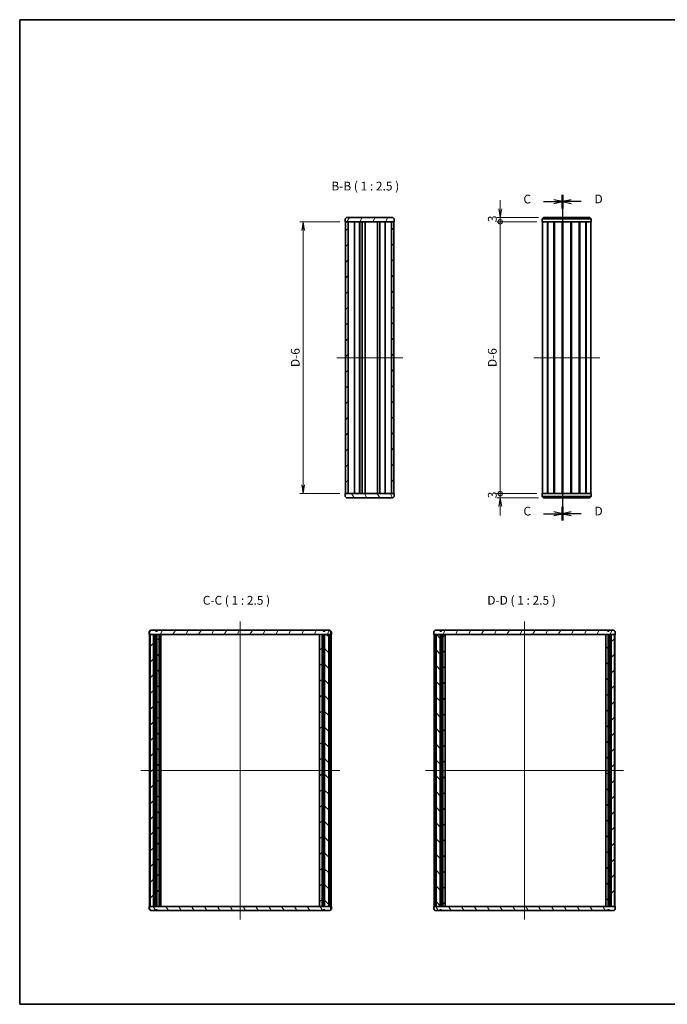
# Model space of a CAD drawing. Units: millimetres. Extents: x 0 to 3549, y 0 to 843.
# Drawn here: x 792 to 1254, y 0 to 702 of the extents above; entities that cross this region are included whole.
import ezdxf

# ---------------------------------------------------------------- set-up
doc = ezdxf.new("R2010")
doc.units = ezdxf.units.MM
doc.header["$LTSCALE"] = 2
doc.layers.get('Defpoints').update_dxf_attribs({"lineweight": 25})
for name, color, linetype, lineweight in [('Border (ISO)', 7, 'Continuous', 35), ('Centerline (ISO)', 131, 'Continuous', 18), ('Dimension (ISO)', 7, 'Continuous', 18), ('Dimension (ISO) @ 1', 7, 'Continuous', 18), ('Hatch (ISO)', 1, 'Continuous', 18), ('Section Line (ISO)', 7, 'Continuous', 25), ('Symbol (ISO)', 7, 'Continuous', 18), ('Visible (ISO)', 7, 'Continuous', 35)]:
    doc.layers.add(name, color=color, linetype=linetype, lineweight=lineweight)
doc.styles.add('Note Text (TK)', font='MS PGothic.ttf')
doc.dimstyles.new('Default - Method 1b (TK)', dxfattribs={"dimscale": 2, "dimtxt": 2.5, "dimasz": 2.5, "dimexe": 1, "dimexo": 1.5, "dimgap": 1, "dimtad": 1, "dimrnd": 1e-08, "dimdsep": 46, "dimtxsty": 'Note Text (TK)', "dimblk": 'OPEN', "dimcen": 0.09, "dimdle": 5, "dimclrd": 100, "dimclre": 100, "dimclrt": 7, "dimadec": 1, "dimazin": 1, "dimtfac": 1, "dimtmove": 0, "dimatfit": 3, "dimldrblk": 'OPEN', "dimfxl": 1, "dimtolj": 1, "dimlwd": -1, "dimlwe": -1, "dimarcsym": 0})
pattern_1 = [(45, (755.75, -20), (-5.61266, 5.61266), [])]
pattern_2 = [(135.0002, (755.75, -20), (-5.61264, -5.61268), [])]
pattern_3 = [(60, (755.75, -20), (-6.874075, 3.96875), [])]
pattern_4 = [(120.0002, (755.75, -20), (-6.87406, -3.96877), [])]

# ---------------------------------------------------------------- blocks, each defined once
blk = doc.blocks.new('図面枠 tk図枠')
at = {"layer": 'Border (ISO)'}
for p, q in [((14.5, 289), (405.5, 289)), ((14.5, 289), (14.5, 8)), ((14.5, 8), (405.5, 8))]:
    blk.add_line(p, q, dxfattribs=at)
blk = doc.blocks.new('2dTransSection2')
at = {"layer": 'Section Line (ISO)', "linetype": 'Continuous'}
for p, q in [((169.38, 239.04), (169.38, 146.04)), ((164.01, 237.07), (166.88, 237.07)), ((169.38, 237.07), (166.88, 237.57)), ((166.88, 237.07), (169.38, 237.07)), ((166.88, 236.57), (169.38, 237.07)), ((164.01, 148.01), (166.88, 148.01)), ((169.38, 148.01), (166.88, 148.51)), ((166.88, 148.01), (169.38, 148.01)), ((166.88, 147.51), (169.38, 148.01))]:
    blk.add_line(p, q, dxfattribs=at)
at = {"layer": 'Section Line (ISO)', "linetype": 'Continuous', "lineweight": 50}
for p, q in [((169.38, 239.04), (169.38, 235.1)), ((169.38, 149.98), (169.38, 146.04))]:
    blk.add_line(p, q, dxfattribs=at)
at = {"layer": 'Section Line (ISO)', "char_height": 2.5, "attachment_point": 7, "style": 'Note Text (TK)'}
for insert in [(158.25, 235.78), (158.25, 146.72)]:
    blk.add_mtext('C', dxfattribs=dict(at, insert=insert))
blk = doc.blocks.new('2dTransSection3')
at = {"layer": 'Section Line (ISO)', "linetype": 'Continuous'}
for p, q in [((169.38, 239.04), (169.38, 146.04)), ((171.88, 237.57), (169.38, 237.07)), ((171.88, 237.07), (169.38, 237.07)), ((169.38, 237.07), (171.88, 236.57)), ((174.75, 237.07), (171.88, 237.07)), ((171.88, 148.51), (169.38, 148.01)), ((171.88, 148.01), (169.38, 148.01)), ((169.38, 148.01), (171.88, 147.51)), ((174.75, 148.01), (171.88, 148.01))]:
    blk.add_line(p, q, dxfattribs=at)
at = {"layer": 'Section Line (ISO)', "linetype": 'Continuous', "lineweight": 50}
for p, q in [((169.38, 239.04), (169.38, 235.1)), ((169.38, 149.98), (169.38, 146.04))]:
    blk.add_line(p, q, dxfattribs=at)
at = {"layer": 'Section Line (ISO)', "char_height": 2.5, "attachment_point": 7, "style": 'Note Text (TK)'}
for insert in [(178.53, 235.8), (178.53, 146.74)]:
    blk.add_mtext('D', dxfattribs=dict(at, insert=insert))
blk = doc.blocks.new('_DotSmall')
at = {"color": 0, "linetype": 'ByBlock', "const_width": 0.5}
blk.add_lwpolyline([(-0.0625, 0, 1), (0.0625, 0, 1)], format="xyb", close=True, dxfattribs=at)
blk = doc.blocks.new('_Open')
at = {"color": 0, "linetype": 'ByBlock', "lineweight": -2}
for p, q in [((-1, 0.17), (0, 0)), ((-1, -0.17), (0, 0)), ((0, 0), (-1, 0))]:
    blk.add_line(p, q, dxfattribs=at)
blk = doc.blocks.new('*D40')
at = {"layer": 'Defpoints', "color": 0}
for p in [(1134.8, 561.35), (1164.8, 558.35), (1165.8, 561.35)]:
    blk.add_point(p, dxfattribs=at)
at = {"layer": 'Dimension (ISO)', "color": 100}
for p, q in [((1134.8, 567.6), (1134.8, 573.85)), ((1162.05, 561.35), (1132.3, 561.35)), ((1161.05, 558.35), (1132.3, 558.35)), ((1134.8, 558.35), (1134.8, 561.35)), ((1134.8, 558.35), (1134.8, 552.1))]:
    blk.add_line(p, q, dxfattribs=at)
at = {"layer": 'Dimension (ISO)', "color": 100, "xscale": 6.25, "yscale": 6.25, "zscale": 6.25}
for name, p, rotation in [('_Open', (1134.8, 561.35), 270), ('_DotSmall', (1134.8, 558.35), 90)]:
    blk.add_blockref(name, p, dxfattribs=dict(at, rotation=rotation))
at = {"layer": 'Dimension (ISO)', "color": 7, "insert": (1129.18, 558.03), "char_height": 6.25, "attachment_point": 4, "rotation": 90, "style": 'Note Text (TK)'}
blk.add_mtext('\\A1;3', dxfattribs=at)
blk = doc.blocks.new('*D41')
at = {"layer": 'Defpoints', "color": 0}
for p in [(1134.8, 558.35), (1164.8, 558.35), (1164.8, 364.35)]:
    blk.add_point(p, dxfattribs=at)
at = {"layer": 'Dimension (ISO)', "color": 100}
for p, q in [((1161.05, 558.35), (1132.3, 558.35)), ((1134.8, 364.35), (1134.8, 558.35)), ((1161.05, 364.35), (1132.3, 364.35))]:
    blk.add_line(p, q, dxfattribs=at)
at = {"layer": 'Dimension (ISO)', "color": 100, "xscale": 6.25, "yscale": 6.25, "zscale": 6.25}
for p, rotation in [((1134.8, 558.35), 90), ((1134.8, 364.35), 270)]:
    blk.add_blockref('_DotSmall', p, dxfattribs=dict(at, rotation=rotation))
at = {"layer": 'Dimension (ISO)', "color": 7, "insert": (1129.18, 452.72), "char_height": 6.25, "attachment_point": 4, "rotation": 90, "style": 'Note Text (TK)'}
blk.add_mtext('\\A1; \\fＭＳ Ｐゴシック|b0|i0;D-6', dxfattribs=at)
blk = doc.blocks.new('*D42')
at = {"layer": 'Defpoints', "color": 0}
for p in [(1134.8, 364.35), (1164.8, 364.35), (1165.8, 361.35)]:
    blk.add_point(p, dxfattribs=at)
at = {"layer": 'Dimension (ISO)', "color": 100}
for p, q in [((1134.8, 364.35), (1134.8, 370.6)), ((1161.05, 364.35), (1132.3, 364.35)), ((1162.05, 361.35), (1132.3, 361.35)), ((1134.8, 361.35), (1134.8, 364.35)), ((1134.8, 355.1), (1134.8, 348.85))]:
    blk.add_line(p, q, dxfattribs=at)
at = {"layer": 'Dimension (ISO)', "color": 100, "xscale": 6.25, "yscale": 6.25, "zscale": 6.25}
for name, p, rotation in [('_DotSmall', (1134.8, 364.35), 270), ('_Open', (1134.8, 361.35), 90)]:
    blk.add_blockref(name, p, dxfattribs=dict(at, rotation=rotation))
at = {"layer": 'Dimension (ISO)', "color": 7, "insert": (1129.18, 361.03), "char_height": 6.25, "attachment_point": 4, "rotation": 90, "style": 'Note Text (TK)'}
blk.add_mtext('\\A1;3', dxfattribs=at)
blk = doc.blocks.new('*D43')
at = {"layer": 'Defpoints', "color": 0}
for p in [(1024.24, 558.35), (994.24, 364.35), (1024.24, 364.35)]:
    blk.add_point(p, dxfattribs=at)
at = {"layer": 'Dimension (ISO)', "color": 100}
for p, q in [((1020.49, 558.35), (991.74, 558.35)), ((994.24, 552.1), (994.24, 370.6)), ((1020.49, 364.35), (991.74, 364.35))]:
    blk.add_line(p, q, dxfattribs=at)
at = {"layer": 'Dimension (ISO)', "color": 100, "xscale": 6.25, "yscale": 6.25, "zscale": 6.25}
for p, rotation in [((994.24, 558.35), 90), ((994.24, 364.35), 270)]:
    blk.add_blockref('_Open', p, dxfattribs=dict(at, rotation=rotation))
at = {"layer": 'Dimension (ISO)', "color": 7, "insert": (988.62, 452.72), "char_height": 6.25, "attachment_point": 4, "rotation": 90, "style": 'Note Text (TK)'}
blk.add_mtext('\\A1; \\fＭＳ Ｐゴシック|b0|i0;D-6', dxfattribs=at)

msp = doc.modelspace()

# ---------------------------------------------------------------- hatches: boundary and pattern name
at = {"layer": 'Hatch (ISO)'}
h = msp.add_hatch(dxfattribs=at)
h.set_pattern_fill('ANSI31', color=256, scale=63.5, angle=14.9999778, style=0)
h.set_pattern_definition(pattern_3)
h.paths.add_polyline_path([(1025.2407, 561.3454), (1024.2407, 560.3454), (1024.2407, 558.3454), (1059.2407, 558.3454), (1059.2407, 560.3454), (1058.2407, 561.3454)])
h = msp.add_hatch(dxfattribs=at)
h.set_pattern_fill('ANSI31', color=256, scale=63.5, style=0)
h.set_pattern_definition(pattern_1)
h.paths.add_polyline_path([(1026.2407, 364.3454), (1026.2407, 558.3454), (1024.4907, 558.3454), (1024.4907, 364.3454)])
h = msp.add_hatch(dxfattribs=at)
h.set_pattern_fill('ANSI31', color=256, scale=63.5, angle=90.0002105, style=0)
h.set_pattern_definition(pattern_2)
h.paths.add_polyline_path([(1057.2407, 558.3454), (1057.2407, 364.3454), (1058.9907, 364.3454), (1058.9907, 558.3454)])
h = msp.add_hatch(dxfattribs=at)
h.set_pattern_fill('ANSI31', color=256, scale=63.5, angle=75.0001754, style=0)
h.set_pattern_definition(pattern_4)
h.paths.add_polyline_path([(1058.2407, 361.3454), (1059.2407, 362.3454), (1059.2407, 364.3454), (1024.2407, 364.3454), (1024.2407, 362.3454), (1025.2407, 361.3454)])
h = msp.add_hatch(dxfattribs=at)
h.set_pattern_fill('ANSI31', color=256, scale=63.5, angle=14.9999778, style=0)
h.set_pattern_definition(pattern_3)
edge = h.paths.add_edge_path()
edge.add_line((1008.6053, 266.8594), (890.1234, 266.8594))
edge.add_line((890.1234, 266.8594), (890.1234, 266.3594))
edge.add_spline(control_points=[(890.1234, 266.3594), (889.5644, 266.2602), (889.0053, 266.3594)], knot_values=[0, 0, 0, 0.11224972, 0.11224972, 0.11224972], weights=[1, 1.01612903, 1], degree=2, periodic=0)
edge.add_line((889.0053, 266.3594), (889.0053, 266.8594))
edge.add_line((889.0053, 266.8594), (885.6582, 266.8594))
edge.add_spline(control_points=[(885.6582, 266.8594), (885.1646, 266.3747), (884.6411, 265.8594)], knot_values=[0, 0, 0, 0.14263339, 0.14263339, 0.14263339], weights=[1, 1.00044772, 1], degree=2, periodic=0)
edge.add_line((884.6411, 265.8594), (884.6411, 263.8594))
edge.add_line((884.6411, 263.8594), (1014.0876, 263.8594))
edge.add_line((1014.0876, 263.8594), (1014.0876, 265.8594))
edge.add_spline(control_points=[(1014.0876, 265.8594), (1013.5641, 266.3747), (1013.0705, 266.8594)], knot_values=[0, 0, 0, 0.14263339, 0.14263339, 0.14263339], weights=[1, 1.00044772, 1], degree=2, periodic=0)
edge.add_line((1013.0705, 266.8594), (1009.7234, 266.8594))
edge.add_line((1009.7234, 266.8594), (1009.7234, 266.3594))
edge.add_spline(control_points=[(1009.7234, 266.3594), (1009.1644, 266.2602), (1008.6053, 266.3594)], knot_values=[0, 0, 0, 0.11224972, 0.11224972, 0.11224972], weights=[1, 1.01612903, 1], degree=2, periodic=0)
edge.add_line((1008.6053, 266.3594), (1008.6053, 266.8594))
h = msp.add_hatch(dxfattribs=at)
h.set_pattern_fill('ANSI31', color=256, scale=63.5, style=0)
h.set_pattern_definition(pattern_1)
h.paths.add_polyline_path([(887.4922, 69.8594), (887.4922, 263.8594), (885.1494, 263.8594), (885.1494, 69.8594)])
h = msp.add_hatch(dxfattribs=at)
h.set_pattern_fill('ANSI31', color=256, scale=63.5, angle=90.0002105, style=0)
h.set_pattern_definition(pattern_2)
h.paths.add_polyline_path([(888.1285, 263.8594), (888.1285, 69.8594), (889.3221, 69.8594), (889.3221, 263.8594)])
h = msp.add_hatch(dxfattribs=at)
h.set_pattern_fill('ANSI31', color=256, scale=63.5, style=0)
h.set_pattern_definition(pattern_1)
h.paths.add_polyline_path([(889.7489, 69.8594), (889.7489, 263.8594), (889.3798, 263.8594), (889.3798, 69.8594)])
h = msp.add_hatch(dxfattribs=at)
h.set_pattern_fill('ANSI31', color=256, scale=63.5, angle=90.0002105, style=0)
h.set_pattern_definition(pattern_2)
h.paths.add_polyline_path([(889.8066, 263.8594), (889.8066, 69.8594), (891.3889, 69.8594), (891.3889, 263.8594)])
h = msp.add_hatch(dxfattribs=at)
h.set_pattern_fill('ANSI31', color=256, scale=63.5, style=0)
h.set_pattern_definition(pattern_1)
h.paths.add_polyline_path([(1005.9644, 69.8594), (1007.6745, 69.8594), (1007.6745, 263.8594), (1005.9644, 263.8594)])
h = msp.add_hatch(dxfattribs=at)
h.set_pattern_fill('ANSI31', color=256, scale=63.5, angle=90.0002105, style=0)
h.set_pattern_definition(pattern_2)
h.paths.add_polyline_path([(1007.8644, 263.8594), (1007.8644, 69.8594), (1008.8721, 69.8594), (1008.8721, 263.8594)])
h = msp.add_hatch(dxfattribs=at)
h.set_pattern_fill('ANSI31', color=256, scale=63.5, style=0)
h.set_pattern_definition(pattern_1)
h.paths.add_polyline_path([(1008.9298, 263.8594), (1008.9298, 69.8594), (1009.3989, 69.8594), (1009.3989, 263.8594)])
h = msp.add_hatch(dxfattribs=at)
h.set_pattern_fill('ANSI31', color=256, scale=63.5, angle=90.0002105, style=0)
h.set_pattern_definition(pattern_2)
h.paths.add_polyline_path([(1009.4566, 263.8594), (1009.4566, 69.8594), (1012.4793, 69.8594), (1012.4793, 263.8594)])
h = msp.add_hatch(dxfattribs=at)
h.set_pattern_fill('ANSI31', color=256, scale=63.5, angle=14.9999778, style=0)
h.set_pattern_definition(pattern_3)
edge = h.paths.add_edge_path()
edge.add_line((1211.4079, 266.8594), (1092.926, 266.8594))
edge.add_line((1092.926, 266.8594), (1092.926, 266.3594))
edge.add_spline(control_points=[(1092.926, 266.3594), (1092.367, 266.2602), (1091.8079, 266.3594)], knot_values=[0, 0, 0, 0.11224972, 0.11224972, 0.11224972], weights=[1, 1.01612903, 1], degree=2, periodic=0)
edge.add_line((1091.8079, 266.3594), (1091.8079, 266.8594))
edge.add_line((1091.8079, 266.8594), (1088.4608, 266.8594))
edge.add_spline(control_points=[(1088.4608, 266.8594), (1087.9672, 266.3747), (1087.4437, 265.8594)], knot_values=[0, 0, 0, 0.14263339, 0.14263339, 0.14263339], weights=[1, 1.00044772, 1], degree=2, periodic=0)
edge.add_line((1087.4437, 265.8594), (1087.4437, 263.8594))
edge.add_line((1087.4437, 263.8594), (1216.8902, 263.8594))
edge.add_line((1216.8902, 263.8594), (1216.8902, 265.8594))
edge.add_spline(control_points=[(1216.8902, 265.8594), (1216.3667, 266.3747), (1215.8731, 266.8594)], knot_values=[0, 0, 0, 0.14263339, 0.14263339, 0.14263339], weights=[1, 1.00044772, 1], degree=2, periodic=0)
edge.add_line((1215.8731, 266.8594), (1212.526, 266.8594))
edge.add_line((1212.526, 266.8594), (1212.526, 266.3594))
edge.add_spline(control_points=[(1212.526, 266.3594), (1211.967, 266.2602), (1211.4079, 266.3594)], knot_values=[0, 0, 0, 0.11224972, 0.11224972, 0.11224972], weights=[1, 1.01612903, 1], degree=2, periodic=0)
edge.add_line((1211.4079, 266.3594), (1211.4079, 266.8594))
h = msp.add_hatch(dxfattribs=at)
h.set_pattern_fill('ANSI31', color=256, scale=63.5, angle=90.0002105, style=0)
h.set_pattern_definition(pattern_2)
h.paths.add_polyline_path([(1092.0747, 69.8594), (1092.0747, 263.8594), (1089.052, 263.8594), (1089.052, 69.8594)])
h = msp.add_hatch(dxfattribs=at)
h.set_pattern_fill('ANSI31', color=256, scale=63.5, style=0)
h.set_pattern_definition(pattern_1)
h.paths.add_polyline_path([(1092.1324, 263.8594), (1092.1324, 69.8594), (1092.6015, 69.8594), (1092.6015, 263.8594)])
h = msp.add_hatch(dxfattribs=at)
h.set_pattern_fill('ANSI31', color=256, scale=63.5, angle=90.0002105, style=0)
h.set_pattern_definition(pattern_2)
h.paths.add_polyline_path([(1093.667, 69.8594), (1093.667, 263.8594), (1092.6592, 263.8594), (1092.6592, 69.8594)])
h = msp.add_hatch(dxfattribs=at)
h.set_pattern_fill('ANSI31', color=256, scale=63.5, style=0)
h.set_pattern_definition(pattern_1)
h.paths.add_polyline_path([(1093.8569, 263.8594), (1093.8569, 69.8594), (1095.567, 69.8594), (1095.567, 263.8594)])
h = msp.add_hatch(dxfattribs=at)
h.set_pattern_fill('ANSI31', color=256, scale=63.5, angle=90.0002105, style=0)
h.set_pattern_definition(pattern_2)
h.paths.add_polyline_path([(1210.1425, 69.8594), (1211.7247, 69.8594), (1211.7247, 263.8594), (1210.1425, 263.8594)])
h = msp.add_hatch(dxfattribs=at)
h.set_pattern_fill('ANSI31', color=256, scale=63.5, style=0)
h.set_pattern_definition(pattern_1)
h.paths.add_polyline_path([(1211.7824, 263.8594), (1211.7824, 69.8594), (1212.1515, 69.8594), (1212.1515, 263.8594)])
h = msp.add_hatch(dxfattribs=at)
h.set_pattern_fill('ANSI31', color=256, scale=63.5, angle=90.0002105, style=0)
h.set_pattern_definition(pattern_2)
h.paths.add_polyline_path([(1212.2092, 263.8594), (1212.2092, 69.8594), (1213.4028, 69.8594), (1213.4028, 263.8594)])
h = msp.add_hatch(dxfattribs=at)
h.set_pattern_fill('ANSI31', color=256, scale=63.5, style=0)
h.set_pattern_definition(pattern_1)
h.paths.add_polyline_path([(1214.0392, 263.8594), (1214.0392, 69.8594), (1216.3819, 69.8594), (1216.3819, 263.8594)])
h = msp.add_hatch(dxfattribs=at)
h.set_pattern_fill('ANSI31', color=256, scale=63.5, angle=75.0001754, style=0)
h.set_pattern_definition(pattern_4)
edge = h.paths.add_edge_path()
edge.add_line((890.1234, 66.8594), (1008.6053, 66.8594))
edge.add_line((1008.6053, 66.8594), (1008.6053, 67.3594))
edge.add_spline(control_points=[(1008.6053, 67.3594), (1009.1644, 67.4587), (1009.7234, 67.3594)], knot_values=[0, 0, 0, 0.11224972, 0.11224972, 0.11224972], weights=[1, 1.01612903, 1], degree=2, periodic=0)
edge.add_line((1009.7234, 67.3594), (1009.7234, 66.8594))
edge.add_line((1009.7234, 66.8594), (1013.0705, 66.8594))
edge.add_spline(control_points=[(1013.0705, 66.8594), (1013.5641, 67.3442), (1014.0876, 67.8594)], knot_values=[0, 0, 0, 0.14263339, 0.14263339, 0.14263339], weights=[1, 1.00044772, 1], degree=2, periodic=0)
edge.add_line((1014.0876, 67.8594), (1014.0876, 69.8594))
edge.add_line((1014.0876, 69.8594), (884.6411, 69.8594))
edge.add_line((884.6411, 69.8594), (884.6411, 67.8594))
edge.add_spline(control_points=[(884.6411, 67.8594), (885.1646, 67.3442), (885.6582, 66.8594)], knot_values=[0, 0, 0, 0.14263339, 0.14263339, 0.14263339], weights=[1, 1.00044772, 1], degree=2, periodic=0)
edge.add_line((885.6582, 66.8594), (889.0053, 66.8594))
edge.add_line((889.0053, 66.8594), (889.0053, 67.3594))
edge.add_spline(control_points=[(889.0053, 67.3594), (889.5644, 67.4587), (890.1234, 67.3594)], knot_values=[0, 0, 0, 0.11224972, 0.11224972, 0.11224972], weights=[1, 1.01612903, 1], degree=2, periodic=0)
edge.add_line((890.1234, 67.3594), (890.1234, 66.8594))
h = msp.add_hatch(dxfattribs=at)
h.set_pattern_fill('ANSI31', color=256, scale=63.5, angle=75.0001754, style=0)
h.set_pattern_definition(pattern_4)
edge = h.paths.add_edge_path()
edge.add_line((1092.926, 66.8594), (1211.4079, 66.8594))
edge.add_line((1211.4079, 66.8594), (1211.4079, 67.3594))
edge.add_spline(control_points=[(1211.4079, 67.3594), (1211.967, 67.4587), (1212.526, 67.3594)], knot_values=[0, 0, 0, 0.11224972, 0.11224972, 0.11224972], weights=[1, 1.01612903, 1], degree=2, periodic=0)
edge.add_line((1212.526, 67.3594), (1212.526, 66.8594))
edge.add_line((1212.526, 66.8594), (1215.8731, 66.8594))
edge.add_spline(control_points=[(1215.8731, 66.8594), (1216.3667, 67.3442), (1216.8902, 67.8594)], knot_values=[0, 0, 0, 0.14263339, 0.14263339, 0.14263339], weights=[1, 1.00044772, 1], degree=2, periodic=0)
edge.add_line((1216.8902, 67.8594), (1216.8902, 69.8594))
edge.add_line((1216.8902, 69.8594), (1087.4437, 69.8594))
edge.add_line((1087.4437, 69.8594), (1087.4437, 67.8594))
edge.add_spline(control_points=[(1087.4437, 67.8594), (1087.9672, 67.3442), (1088.4608, 66.8594)], knot_values=[0, 0, 0, 0.14263339, 0.14263339, 0.14263339], weights=[1, 1.00044772, 1], degree=2, periodic=0)
edge.add_line((1088.4608, 66.8594), (1091.8079, 66.8594))
edge.add_line((1091.8079, 66.8594), (1091.8079, 67.3594))
edge.add_spline(control_points=[(1091.8079, 67.3594), (1092.367, 67.4587), (1092.926, 67.3594)], knot_values=[0, 0, 0, 0.11224972, 0.11224972, 0.11224972], weights=[1, 1.01612903, 1], degree=2, periodic=0)
edge.add_line((1092.926, 67.3594), (1092.926, 66.8594))

# ---------------------------------------------------------------- linework, layer by layer
at = {"layer": 'Centerline (ISO)', "linetype": 'Continuous'}
for p, q in [((1018.2407, 461.3454), (1065.2407, 461.3454)), ((1158.803, 461.3454), (1205.803, 461.3454)), ((949.3644, 273.1094), (949.3644, 60.6094)), ((1152.167, 273.1094), (1152.167, 60.6094)), ((878.3644, 166.8594), (1020.3644, 166.8594)), ((1081.5032, 166.8594), (1222.8307, 166.8594))]:
    msp.add_line(p, q, dxfattribs=at)
at = {"layer": 'Visible (ISO)'}
for p, q in [((1025.2407, 561.3454), (1024.2407, 560.3454)), ((1024.2407, 560.3454), (1024.2407, 558.3454)), ((1024.2407, 558.3454), (1059.2407, 558.3454)), ((1026.2407, 558.3454), (1024.4907, 558.3454)), ((1024.4907, 558.3454), (1024.4907, 364.3454)), ((1058.2407, 561.3454), (1025.2407, 561.3454)), ((1026.2407, 364.3454), (1026.2407, 558.3454)), ((1030.8205, 364.3454), (1030.8205, 558.3454)), ((1034.4407, 364.3454), (1034.4407, 558.3454)), ((1034.6407, 364.3454), (1034.6407, 558.3454)), ((1036.2407, 364.3454), (1036.2407, 558.3454)), ((1036.4407, 364.3454), (1036.4407, 558.3454)), ((1038.4407, 364.3454), (1038.4407, 558.3454)), ((1038.5407, 364.3454), (1038.5407, 558.3454)), ((1047.2407, 364.3454), (1047.2407, 558.3454)), ((1048.8407, 364.3454), (1048.8407, 558.3454)), ((1049.0407, 364.3454), (1049.0407, 558.3454)), ((1052.6608, 364.3454), (1052.6608, 558.3454)), ((1057.2407, 558.3454), (1057.2407, 364.3454)), ((1058.9907, 558.3454), (1057.2407, 558.3454)), ((1059.2407, 560.3454), (1058.2407, 561.3454)), ((1058.9907, 364.3454), (1058.9907, 558.3454)), ((1059.2407, 558.3454), (1059.2407, 560.3454)), ((1164.803, 560.3454), (1165.803, 561.3454)), ((1199.803, 560.3454), (1164.803, 560.3454)), ((1164.803, 560.3454), (1164.803, 558.3454)), ((1199.803, 558.3454), (1164.803, 558.3454)), ((1165.053, 364.3454), (1165.053, 558.3454)), ((1165.803, 561.3454), (1198.803, 561.3454)), ((1168.4668, 364.3454), (1168.4668, 558.3454)), ((1168.7689, 364.3454), (1168.7689, 558.3454)), ((1173.0775, 364.3454), (1173.0775, 558.3454)), ((1173.4188, 364.3454), (1173.4188, 558.3454)), ((1173.5007, 364.3454), (1173.5007, 558.3454)), ((1178.9137, 364.3454), (1178.9137, 558.3454)), ((1179.203, 364.3454), (1179.203, 558.3454)), ((1179.203, 364.3454), (1179.203, 558.3454)), ((1179.4018, 364.3454), (1179.4018, 558.3454)), ((1185.2043, 364.3454), (1185.2043, 558.3454)), ((1185.403, 364.3454), (1185.403, 558.3454)), ((1185.6924, 364.3454), (1185.6924, 558.3454)), ((1191.1054, 364.3454), (1191.1054, 558.3454)), ((1191.1873, 364.3454), (1191.1873, 558.3454)), ((1191.5286, 364.3454), (1191.5286, 558.3454)), ((1195.8372, 364.3454), (1195.8372, 558.3454)), ((1196.1393, 364.3454), (1196.1393, 558.3454)), ((1198.803, 561.3454), (1199.803, 560.3454)), ((1199.553, 364.3454), (1199.553, 558.3454)), ((1199.803, 560.3454), (1199.803, 558.3454)), ((1059.2407, 364.3454), (1024.2407, 364.3454)), ((1024.2407, 364.3454), (1024.2407, 362.3454)), ((1024.2407, 362.3454), (1025.2407, 361.3454)), ((1024.4907, 364.3454), (1026.2407, 364.3454)), ((1025.2407, 361.3454), (1058.2407, 361.3454)), ((1057.2407, 364.3454), (1058.9907, 364.3454)), ((1058.2407, 361.3454), (1059.2407, 362.3454)), ((1059.2407, 362.3454), (1059.2407, 364.3454)), ((1164.803, 362.3454), (1164.803, 364.3454)), ((1164.803, 364.3454), (1199.803, 364.3454)), ((1165.803, 361.3454), (1164.803, 362.3454)), ((1164.803, 362.3454), (1199.803, 362.3454)), ((1198.803, 361.3454), (1165.803, 361.3454)), ((1199.803, 362.3454), (1198.803, 361.3454)), ((1199.803, 362.3454), (1199.803, 364.3454)), ((885.3644, 266.8594), (884.3644, 265.8594)), ((884.6411, 265.8594), (884.3644, 265.8594)), ((884.3644, 265.8594), (884.3644, 263.8594)), ((884.6411, 263.8594), (884.3644, 263.8594)), ((884.6144, 69.8594), (884.6144, 263.8594)), ((884.6411, 265.8594), (884.6411, 263.8594)), ((884.6411, 263.8594), (1014.0876, 263.8594)), ((884.8601, 69.8594), (884.8601, 263.8594)), ((887.4922, 263.8594), (885.1494, 263.8594)), ((885.1494, 69.8594), (885.1494, 263.8594)), ((885.3644, 266.8594), (885.6582, 266.8594)), ((889.0053, 266.8594), (885.6582, 266.8594)), ((887.4922, 69.8594), (887.4922, 263.8594)), ((887.5644, 69.8594), (887.5644, 263.8594)), ((888.1285, 263.8594), (888.1285, 69.8594)), ((889.3221, 263.8594), (888.1285, 263.8594)), ((889.0053, 266.3594), (889.0053, 266.8594)), ((889.0053, 266.8594), (890.1234, 266.8594)), ((889.0053, 266.6594), (890.1234, 266.6594)), ((889.3221, 69.8594), (889.3221, 263.8594)), ((889.7489, 263.8594), (889.3798, 263.8594)), ((889.3798, 263.8594), (889.3798, 69.8594)), ((889.7489, 69.8594), (889.7489, 263.8594)), ((889.8066, 263.8594), (889.8066, 69.8594)), ((891.3889, 263.8594), (889.8066, 263.8594)), ((1008.6053, 266.8594), (890.1234, 266.8594)), ((890.1234, 266.8594), (890.1234, 266.3594)), ((891.3889, 69.8594), (891.3889, 263.8594)), ((892.7644, 69.8594), (892.7644, 263.8594)), ((1005.9644, 263.8594), (1005.9644, 69.8594)), ((1007.6745, 263.8594), (1005.9644, 263.8594)), ((1007.6745, 69.8594), (1007.6745, 263.8594)), ((1007.8644, 263.8594), (1007.8644, 69.8594)), ((1008.8721, 263.8594), (1007.8644, 263.8594)), ((1008.6053, 266.3594), (1008.6053, 266.8594)), ((1008.6053, 266.8594), (1009.7234, 266.8594)), ((1008.6053, 266.6594), (1009.7234, 266.6594)), ((1008.8721, 69.8594), (1008.8721, 263.8594)), ((1008.9298, 263.8594), (1008.9298, 69.8594)), ((1009.3989, 263.8594), (1008.9298, 263.8594)), ((1009.3989, 69.8594), (1009.3989, 263.8594)), ((1009.4566, 263.8594), (1009.4566, 69.8594)), ((1012.4793, 263.8594), (1009.4566, 263.8594)), ((1013.0705, 266.8594), (1009.7234, 266.8594)), ((1009.7234, 266.8594), (1009.7234, 266.3594)), ((1012.4793, 69.8594), (1012.4793, 263.8594)), ((1013.5793, 263.8594), (1012.4793, 263.8594)), ((1013.0705, 266.8594), (1013.3644, 266.8594)), ((1013.3644, 266.8594), (1014.3644, 265.8594)), ((1013.5793, 69.8594), (1013.5793, 263.8594)), ((1013.8686, 69.8594), (1013.8686, 263.8594)), ((1014.0876, 263.8594), (1014.0876, 265.8594)), ((1014.3644, 265.8594), (1014.0876, 265.8594)), ((1014.3644, 263.8594), (1014.0876, 263.8594)), ((1014.1144, 69.8594), (1014.1144, 263.8594)), ((1014.3644, 265.8594), (1014.3644, 263.8594)), ((1087.4437, 265.8594), (1087.4437, 263.8594)), ((1087.4437, 263.8594), (1216.8902, 263.8594)), ((1087.7532, 69.8594), (1087.7532, 263.8594)), ((1088.952, 263.8594), (1087.952, 263.8594)), ((1087.952, 69.8594), (1087.952, 263.8594)), ((1091.8079, 266.8594), (1088.4608, 266.8594)), ((1088.952, 69.8594), (1088.952, 263.8594)), ((1092.0747, 263.8594), (1089.052, 263.8594)), ((1089.052, 69.8594), (1089.052, 263.8594)), ((1091.8079, 266.3594), (1091.8079, 266.8594)), ((1091.8079, 266.8594), (1092.926, 266.8594)), ((1091.8079, 266.3594), (1092.926, 266.3594)), ((1092.0747, 69.8594), (1092.0747, 263.8594)), ((1092.1324, 263.8594), (1092.1324, 69.8594)), ((1092.6015, 263.8594), (1092.1324, 263.8594)), ((1092.6015, 69.8594), (1092.6015, 263.8594)), ((1093.667, 263.8594), (1092.6592, 263.8594)), ((1092.6592, 263.8594), (1092.6592, 69.8594)), ((1211.4079, 266.8594), (1092.926, 266.8594)), ((1092.926, 266.8594), (1092.926, 266.3594)), ((1093.667, 69.8594), (1093.667, 263.8594)), ((1093.8569, 263.8594), (1093.8569, 69.8594)), ((1095.567, 263.8594), (1093.8569, 263.8594)), ((1095.567, 69.8594), (1095.567, 263.8594)), ((1210.1425, 263.8594), (1210.1425, 69.8594)), ((1211.7247, 263.8594), (1210.1425, 263.8594)), ((1211.4079, 266.3594), (1211.4079, 266.8594)), ((1211.4079, 266.8594), (1212.526, 266.8594)), ((1211.4079, 266.3594), (1212.526, 266.3594)), ((1211.7247, 69.8594), (1211.7247, 263.8594)), ((1211.7824, 263.8594), (1211.7824, 69.8594)), ((1212.1515, 263.8594), (1211.7824, 263.8594)), ((1212.1515, 69.8594), (1212.1515, 263.8594)), ((1212.2092, 263.8594), (1212.2092, 69.8594)), ((1213.4028, 263.8594), (1212.2092, 263.8594)), ((1215.8731, 266.8594), (1212.526, 266.8594)), ((1212.526, 266.8594), (1212.526, 266.3594)), ((1213.4028, 69.8594), (1213.4028, 263.8594)), ((1214.0392, 263.8594), (1214.0392, 69.8594)), ((1216.3819, 263.8594), (1214.0392, 263.8594)), ((1216.3819, 69.8594), (1216.3819, 263.8594)), ((1216.5807, 69.8594), (1216.5807, 263.8594)), ((1216.8902, 263.8594), (1216.8902, 265.8594)), ((884.3644, 69.8594), (884.6411, 69.8594)), ((884.3644, 67.8594), (884.3644, 69.8594)), ((884.3644, 67.8594), (884.6411, 67.8594)), ((885.3644, 66.8594), (884.3644, 67.8594)), ((1014.0876, 69.8594), (884.6411, 69.8594)), ((884.6411, 69.8594), (884.6411, 67.8594)), ((885.1494, 69.8594), (887.4922, 69.8594)), ((885.6582, 66.8594), (885.3644, 66.8594)), ((885.6582, 66.8594), (889.0053, 66.8594)), ((888.1285, 69.8594), (889.3221, 69.8594)), ((889.0053, 66.8594), (889.0053, 67.3594)), ((890.1234, 67.0594), (889.0053, 67.0594)), ((890.1234, 66.8594), (889.0053, 66.8594)), ((889.3798, 69.8594), (889.7489, 69.8594)), ((889.8066, 69.8594), (891.3889, 69.8594)), ((890.1234, 67.3594), (890.1234, 66.8594)), ((890.1234, 66.8594), (1008.6053, 66.8594)), ((1005.9644, 69.8594), (1007.6745, 69.8594)), ((1007.8644, 69.8594), (1008.8721, 69.8594)), ((1008.6053, 66.8594), (1008.6053, 67.3594)), ((1009.7234, 67.0594), (1008.6053, 67.0594)), ((1009.7234, 66.8594), (1008.6053, 66.8594)), ((1008.9298, 69.8594), (1009.3989, 69.8594)), ((1009.4566, 69.8594), (1012.4793, 69.8594)), ((1009.7234, 67.3594), (1009.7234, 66.8594)), ((1009.7234, 66.8594), (1013.0705, 66.8594)), ((1012.4793, 69.8594), (1013.5793, 69.8594)), ((1013.3644, 66.8594), (1013.0705, 66.8594)), ((1013.3644, 66.8594), (1014.3644, 67.8594)), ((1014.0876, 67.8594), (1014.0876, 69.8594)), ((1014.0876, 69.8594), (1014.3644, 69.8594)), ((1014.0876, 67.8594), (1014.3644, 67.8594)), ((1014.3644, 67.8594), (1014.3644, 69.8594)), ((1216.8902, 69.8594), (1087.4437, 69.8594)), ((1087.4437, 69.8594), (1087.4437, 67.8594)), ((1087.952, 69.8594), (1088.952, 69.8594)), ((1088.4608, 66.8594), (1091.8079, 66.8594)), ((1089.052, 69.8594), (1092.0747, 69.8594)), ((1091.8079, 66.8594), (1091.8079, 67.3594)), ((1092.926, 67.3594), (1091.8079, 67.3594)), ((1092.926, 66.8594), (1091.8079, 66.8594)), ((1092.1324, 69.8594), (1092.6015, 69.8594)), ((1092.6592, 69.8594), (1093.667, 69.8594)), ((1092.926, 67.3594), (1092.926, 66.8594)), ((1092.926, 66.8594), (1211.4079, 66.8594)), ((1093.8569, 69.8594), (1095.567, 69.8594)), ((1210.1425, 69.8594), (1211.7247, 69.8594)), ((1211.4079, 66.8594), (1211.4079, 67.3594)), ((1212.526, 67.3594), (1211.4079, 67.3594)), ((1212.526, 66.8594), (1211.4079, 66.8594)), ((1211.7824, 69.8594), (1212.1515, 69.8594)), ((1212.2092, 69.8594), (1213.4028, 69.8594)), ((1212.526, 67.3594), (1212.526, 66.8594)), ((1212.526, 66.8594), (1215.8731, 66.8594)), ((1214.0392, 69.8594), (1216.3819, 69.8594)), ((1216.8902, 67.8594), (1216.8902, 69.8594))]:
    msp.add_line(p, q, dxfattribs=at)
for points, weights in [([(885.6582, 266.8594), (885.1646, 266.3747), (884.6411, 265.8594)], [1, 1.00044771761, 1]), ([(890.1234, 266.3594), (889.5644, 266.2602), (889.0053, 266.3594)], [1, 1.01612903225, 1]), ([(1009.7234, 266.3594), (1009.1644, 266.2602), (1008.6053, 266.3594)], [1, 1.01612903226, 1]), ([(1014.0876, 265.8594), (1013.5641, 266.3747), (1013.0705, 266.8594)], [1, 1.00044771755, 1]), ([(1088.4608, 266.8594), (1087.9672, 266.3747), (1087.4437, 265.8594)], [1, 1.00044771753, 1]), ([(1092.926, 266.3594), (1092.367, 266.2602), (1091.8079, 266.3594)], [1, 1.01612903226, 1]), ([(1212.526, 266.3594), (1211.967, 266.2602), (1211.4079, 266.3594)], [1, 1.01612903225, 1]), ([(1216.8902, 265.8594), (1216.3667, 266.3747), (1215.8731, 266.8594)], [1, 1.00044771749, 1]), ([(884.6411, 67.8594), (885.1646, 67.3442), (885.6582, 66.8594)], [1, 1.00044771757, 1]), ([(889.0053, 67.3594), (889.5644, 67.4587), (890.1234, 67.3594)], [1, 1.01612903225, 1]), ([(1008.6053, 67.3594), (1009.1644, 67.4587), (1009.7234, 67.3594)], [1, 1.01612903226, 1]), ([(1013.0705, 66.8594), (1013.5641, 67.3442), (1014.0876, 67.8594)], [1, 1.00044771755, 1]), ([(1087.4437, 67.8594), (1087.9672, 67.3442), (1088.4608, 66.8594)], [1, 1.00044771751, 1]), ([(1091.8079, 67.3594), (1092.367, 67.4587), (1092.926, 67.3594)], [1, 1.01612903226, 1]), ([(1211.4079, 67.3594), (1211.967, 67.4587), (1212.526, 67.3594)], [1, 1.01612903225, 1]), ([(1215.8731, 66.8594), (1216.3667, 67.3442), (1216.8902, 67.8594)], [1, 1.00044771756, 1])]:
    msp.add_rational_spline(points, weights, degree=2, dxfattribs=at)

# ---------------------------------------------------------------- block references
at = {"xscale": 2.5, "yscale": 2.5, "zscale": 2.5}
msp.add_blockref('図面枠 tk図枠', (755.75, -20), dxfattribs=at)
at = {"layer": 'Section Line (ISO)', "xscale": 2.5, "yscale": 2.5, "zscale": 2.5}
for name in ['2dTransSection2', '2dTransSection3']:
    msp.add_blockref(name, (755.75, -20), dxfattribs=at)

# ---------------------------------------------------------------- texts
at = {"layer": 'Symbol (ISO)', "color": 7, "char_height": 6.25, "attachment_point": 7, "style": 'Note Text (TK)'}
for s, insert in [('B-B ( 1 : 2.5 )', (1014.3459, 578.6894)), ('C-C ( 1 : 2.5 )', (922.6014, 283.1654)), ('D-D ( 1 : 2.5 )', (1125.5633, 283.1956))]:
    msp.add_mtext(s, dxfattribs=dict(at, insert=insert))

# ---------------------------------------------------------------- dimensions: what is measured, and where the dimension line sits
at = {"layer": 'Dimension (ISO) @ 1', "color": 100}
for base, p1, p2, override, picture, middle in [((1134.803, 561.3454), (1164.803, 558.3454), (1165.803, 561.3454), {"dimscale": 1, "dimtxt": 6.25, "dimasz": 6.25, "dimexe": 2.5, "dimexo": 3.75, "dimgap": 2.5, "dimdec": 2, "dimblk1": 'DotSmall', "dimblk2": 'Open', "dimsah": 1, "dimcen": 0.225, "dimdle": 0, "dimtol": 0, "dimlim": 0, "dimtp": 0, "dimtm": 0, "dimtdec": 2, "dimtix": 0, "dimtofl": 1, "dimtmove": 0, "dimatfit": 1}, '*D40', (1134.803, 559.8454)), ((1134.803, 364.3454), (1165.803, 361.3454), (1164.803, 364.3454), {"dimscale": 1, "dimtxt": 6.25, "dimasz": 6.25, "dimexe": 2.5, "dimexo": 3.75, "dimgap": 2.5, "dimdec": 2, "dimblk1": 'Open', "dimblk2": 'DotSmall', "dimsah": 1, "dimcen": 0.225, "dimdle": 0, "dimtol": 0, "dimlim": 0, "dimtp": 0, "dimtm": 0, "dimtdec": 2, "dimtix": 0, "dimtofl": 1, "dimtmove": 0, "dimatfit": 1}, '*D42', (1134.803, 362.8454))]:
    dim = msp.add_linear_dim(base=base, p1=p1, p2=p2, angle=90, dimstyle='Default - Method 1b (TK)', override=override, dxfattribs=at)
    dim.commit()
    dim.dimension.update_dxf_attribs({"geometry": picture, "text_midpoint": middle, "dimtype": 160})
for base, p1, p2, angle, override, picture, middle in [((994.2407, 364.3454), (1024.2407, 558.3454), (1024.2407, 364.3454), 270, {"dimscale": 1, "dimtxt": 6.25, "dimasz": 6.25, "dimexe": 2.5, "dimexo": 3.75, "dimgap": 2.5, "dimdec": 2, "dimcen": 0.225, "dimtol": 0, "dimlim": 0, "dimtp": 0, "dimtm": 0, "dimtdec": 2, "dimtix": 0, "dimtofl": 0, "dimtmove": 0, "dimatfit": 1}, '*D43', (994.2407, 461.3454)), ((1134.803, 558.3454), (1164.803, 364.3454), (1164.803, 558.3454), 90, {"dimscale": 1, "dimtxt": 6.25, "dimasz": 6.25, "dimexe": 2.5, "dimexo": 3.75, "dimgap": 2.5, "dimdec": 2, "dimblk1": 'DotSmall', "dimblk2": 'DotSmall', "dimsah": 1, "dimcen": 0.225, "dimdle": 0, "dimtol": 0, "dimlim": 0, "dimtp": 0, "dimtm": 0, "dimtdec": 2, "dimtix": 0, "dimtofl": 0, "dimtmove": 0, "dimatfit": 1}, '*D41', (1134.803, 461.3454))]:
    dim = msp.add_linear_dim(base=base, p1=p1, p2=p2, angle=angle, text=' \\fＭＳ Ｐゴシック|b0|i0;D-6', dimstyle='Default - Method 1b (TK)', override=override, dxfattribs=at)
    dim.commit()
    dim.dimension.update_dxf_attribs({"geometry": picture, "text_midpoint": middle, "dimtype": 160})

doc.saveas('drawing.dxf')
